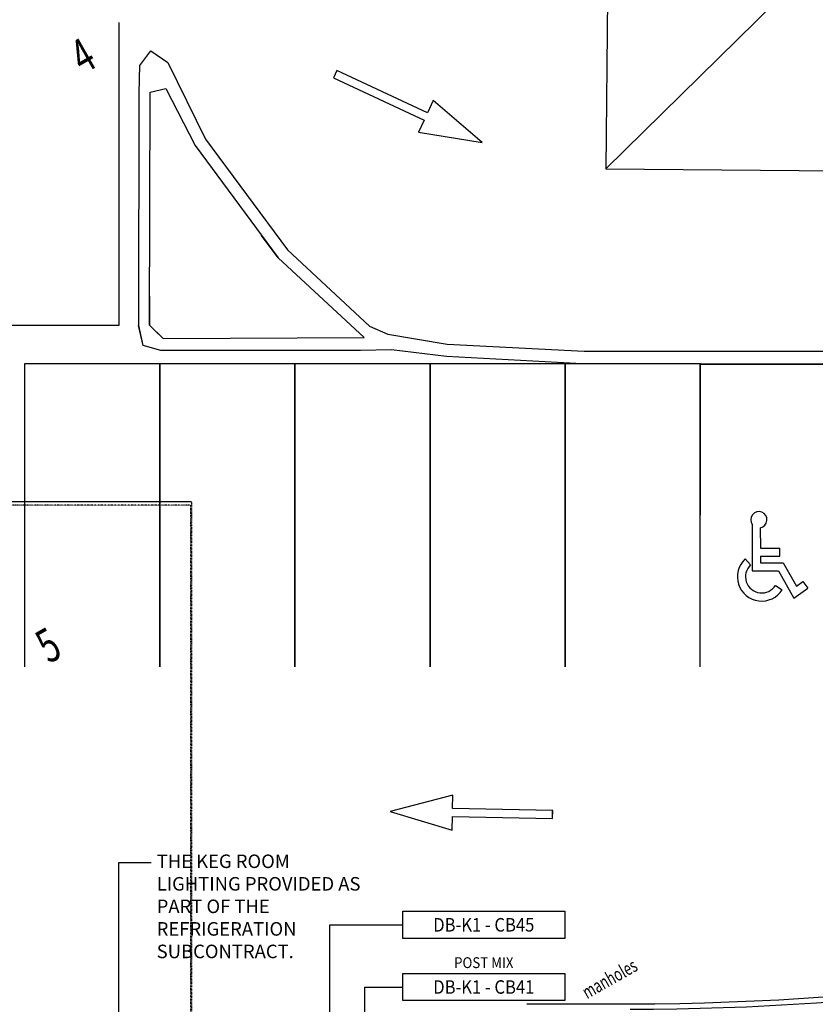
# Model space of a CAD drawing. Extents: x -129611 to 268830, y -106050 to 106889.
# Drawn here: x 146116 to 160833, y -5870 to 12338 of the extents above; entities that cross this region are included whole.
import ezdxf
from ezdxf.enums import TextEntityAlignment as Align

# ---------------------------------------------------------------- set-up
doc = ezdxf.new("R2010")
doc.units = 0
doc.linetypes.add('EDG-1DOT-2', pattern=[5, 2, -1.4, 0.2, -1.4])
doc.linetypes.add('X-2559-S$0$EDG-1DOT-2', pattern=[5, 2, -1.4, 0.2, -1.4])
for name, color, linetype in [('NOT-25TXT', 4, 'CONTINUOUS'), ('POW-CIRC', 6, 'CONTINUOUS'), ('SYM-050', 6, 'CONTINUOUS'), ('SYM-ATT', 2, 'CONTINUOUS'), ('SYM-TEXT', 7, 'CONTINUOUS'), ('X-2559-S$0$A-DETL', 11, 'CONTINUOUS'), ('X-2559-S$0$A-FLOR', 11, 'CONTINUOUS'), ('X-2559-S$0$A-ROOF', 8, 'CONTINUOUS'), ('X-2559-S$0$C-PRKG', 11, 'CONTINUOUS'), ('X-2559-S$0$C-PROP-LINE', 133, 'X-2559-S$0$EDG-1DOT-2'), ('X-2559-S$0$G-ANNO-TEXT', 31, 'CONTINUOUS'), ('X-ARC-GEN', 8, 'CONTINUOUS'), ('X-ARC-GRID', 133, 'EDG-1DOT-2'), ('X-XREF', 7, 'CONTINUOUS')]:
    doc.layers.add(name, color=color, linetype=linetype)
doc.styles.add('EDG', font='edg.shx', dxfattribs={"width": 0.9})
doc.styles.add('X-2559-S$0$EDG', font='edg.shx', dxfattribs={"width": 0.9})

# ---------------------------------------------------------------- blocks, each defined once
blk = doc.blocks.new('X-2559-S')
at = {"layer": 'X-2559-S$0$A-DETL'}
for p, q in [((-94280, 57624), (-42282, 28080)), ((-25704, 41487), (-32580, 29642)), ((-32580, 29642), (-12739, 18156))]:
    blk.add_line(p, q, dxfattribs=at)
at = {"layer": 'X-2559-S$0$A-FLOR'}
for p, q in [((-39126, 35563), (-38818, 35699)), ((-39126, 35563), (-38818, 35699)), ((-38818, 35699), (-38651, 35354)), ((-38818, 35699), (-38651, 35354)), ((-39395, 35123), (-39126, 35563)), ((-39395, 35123), (-39126, 35563)), ((-38651, 35354), (-38746, 33781)), ((-38651, 35354), (-38746, 33781)), ((-41523, 31393), (-39395, 35123)), ((-41523, 31393), (-39395, 35123)), ((-41348, 31301), (-39205, 35039)), ((-39205, 35039), (-38922, 34953)), ((-38922, 34953), (-38971, 33770)), ((-38971, 33770), (-38663, 31206)), ((-38746, 33781), (-38439, 31252)), ((-38746, 33781), (-38439, 31252)), ((-36008, 33682), (-36130, 33595)), ((-36130, 33595), (-35056, 32088)), ((-34934, 32175), (-36008, 33682)), ((-34731, 32321), (-34934, 32175)), ((-34325, 31196), (-34731, 32321)), ((-35056, 32088), (-35260, 31943)), ((-35260, 31943), (-34325, 31196)), ((-41080, 31768), (-41348, 31301)), ((-38663, 31206), (-38725, 31719)), ((-41634, 31027), (-41523, 31393)), ((-41634, 31027), (-41523, 31393)), ((-41348, 31301), (-41308, 31164)), ((-41348, 31301), (-41249, 30960)), ((-41308, 31164), (-41249, 30960)), ((-38005, 29139), (-38663, 31206)), ((-38005, 29139), (-38663, 31206)), ((-38439, 31252), (-37818, 29271)), ((-38439, 31252), (-37818, 29271)), ((-41392, 30789), (-41634, 31027)), ((-41392, 30789), (-41634, 31027)), ((-41249, 30960), (-38005, 29139)), ((-41249, 30960), (-38005, 29139)), ((-38182, 28965), (-41392, 30789)), ((-38182, 28965), (-41392, 30789)), ((-37818, 29271), (-37593, 28974)), ((-37818, 29271), (-37593, 28974)), ((-37680, 28689), (-38182, 28965)), ((-37680, 28689), (-38182, 28965)), ((-37593, 28974), (-36734, 28272)), ((-37593, 28974), (-36734, 28272)), ((-36857, 28080), (-37680, 28689)), ((-36857, 28080), (-37680, 28689)), ((-36734, 28272), (-34593, 26911)), ((-36734, 28272), (-34593, 26911)), ((-34742, 26722), (-36857, 28080)), ((-34742, 26722), (-36857, 28080)), ((-34593, 26911), (-26466, 22293)), ((-26582, 22085), (-34742, 26722)), ((-40758, 20972), (-41916, 21278)), ((-41916, 21278), (-41090, 20413)), ((-40886, 20757), (-40758, 20972)), ((-39294, 19813), (-40886, 20757)), ((-41090, 20413), (-40962, 20628)), ((-40962, 20628), (-39371, 19684)), ((-39371, 19684), (-39294, 19813)), ((-41477, 16941), (-39816, 15997))]:
    blk.add_line(p, q, dxfattribs=at)
for radius, end in [(50000, 256.1982), (49900, 257.2429)]:
    blk.add_arc((-15165, 59383), radius, 240.396, end, dxfattribs=at)
at = {"layer": 'X-2559-S$0$A-ROOF'}
for p, q in [((-25704, 41487), (-32580, 29642)), ((-32580, 29642), (-28333, 30772)), ((-32580, 29642), (-12739, 18156))]:
    blk.add_line(p, q, dxfattribs=at)
at = {"layer": 'X-2559-S$0$C-PRKG'}
for p, q in [((-39073, 36444), (-41839, 31575)), ((-41839, 31575), (-44013, 32810)), ((-43710, 31817), (-46476, 26948)), ((-41536, 30582), (-43710, 31817)), ((-44302, 25713), (-41536, 30582)), ((-41536, 30582), (-44302, 25713)), ((-39362, 29347), (-41536, 30582)), ((-42129, 24478), (-39362, 29347)), ((-39362, 29347), (-42129, 24478)), ((-37189, 28112), (-39362, 29347)), ((-39955, 23243), (-37189, 28112)), ((-37189, 28112), (-39955, 23243)), ((-35015, 26877), (-37189, 28112)), ((-37782, 22008), (-35015, 26877)), ((-35015, 26877), (-37782, 22008)), ((-32841, 25642), (-35015, 26877)), ((-35608, 20773), (-32842, 25642)), ((-35608, 20773), (-32841, 25642)), ((-32842, 25642), (-30755, 24456)), ((-33472, 22588), (-33897, 21841)), ((-33372, 22461), (-33558, 22133)), ((-33867, 21952), (-33902, 22098)), ((-33558, 22133), (-33243, 21954)), ((-33632, 22003), (-33692, 21897)), ((-33692, 21897), (-33324, 21688)), ((-33632, 22003), (-33317, 21824)), ((-33317, 21824), (-33243, 21954)), ((-33897, 21841), (-33474, 21600)), ((-33324, 21688), (-33325, 21188)), ((-33474, 21600), (-33475, 21020)), ((-33655, 21396), (-33584, 21264)), ((-33325, 21188), (-33180, 21205)), ((-33180, 21205), (-33163, 21056)), ((-33475, 21020), (-33163, 21056))]:
    blk.add_line(p, q, dxfattribs=at)
for centre, radius, start, end in [((-33323, 22603), 150, 251.0493, 185.7953), ((-33798, 21660), 450, 103.3246, 298.4072), ((-33798, 21660), 300, 103.3246, 298.4072)]:
    blk.add_arc(centre, radius, start, end, dxfattribs=at)
at = {"layer": 'X-2559-S$0$C-PROP-LINE'}
for p, q in [((-59391, 37800), (-42282, 28080)), ((-59391, 37800), (-42282, 28080)), ((-42282, 28080), (-47284, 19277)), ((-42282, 28080), (-47284, 19277))]:
    blk.add_line(p, q, dxfattribs=at)
at = {"layer": 'X-2559-S$0$G-ANNO-TEXT', "style": 'X-2559-S$0$EDG', "width": 0.7}
for s, p in [('4', (-40125, 35933)), ('5', (-46064, 26767))]:
    blk.add_text(s, height=625, dxfattribs=at).set_placement(p)
blk = doc.blocks.new('A$C89912215')
at = {"layer": 'X-ARC-GEN'}
for p, q in [((-141699, 30994), (-141588, 31360)), ((-141413, 31267), (-141314, 30926)), ((-141457, 30756), (-141699, 30994)), ((-144293, 25810), (-141601, 30549)), ((-141601, 30549), (-144293, 25810)), ((-142120, 24575), (-139427, 29314)), ((-139427, 29314), (-142120, 24575)), ((-140823, 20939), (-141981, 21245)), ((-141981, 21245), (-141155, 20380)), ((-140951, 20724), (-140823, 20939)), ((-141155, 20380), (-141027, 20595)), ((-141027, 20595), (-139436, 19651)), ((-139360, 19780), (-140951, 20724)), ((-139436, 19651), (-139360, 19780))]:
    blk.add_line(p, q, dxfattribs=at)
at = {"layer": 'X-ARC-GRID'}
for p, q in [((-142390, 27994), (-165721, 41250)), ((-147347, 19269), (-142390, 27994)), ((-147347, 19269), (-142390, 27994))]:
    blk.add_line(p, q, dxfattribs=at)
at = {"layer": 'X-ARC-GEN', "style": 'EDG', "width": 0.7}
blk.add_text('manholes', height=250, dxfattribs=at).set_placement((-140531, 16429))
blk = doc.blocks.new('REF-CIRC')
at = {"layer": 'SYM-050', "color": 0, "linetype": 'ByBlock'}
blk.add_lwpolyline([(-1500, 250), (1500, 250), (1500, -250), (-1500, -250)], close=True, dxfattribs=at)
at = {"layer": 'SYM-ATT', "linetype": 'ByBlock', "style": 'EDG', "width": 0.9}
for tag, height, p in [('EQUIP', 200, (0, 450)), ('CHAN', 250, (0, 0))]:
    blk.add_attdef(tag, text='', height=height, dxfattribs=at).set_placement(p, align=Align.MIDDLE_CENTER)
at = {"layer": 'SYM-ATT', "color": 255, "linetype": 'ByBlock', "style": 'EDG', "width": 0.9}
for tag, flags in [('TYPE', 3), ('RATING', 3), ('MOUNT', 3), ('NAME', 3), ('ID', 9)]:
    blk.add_attdef(tag, (0, 0), '', height=200, dxfattribs=dict(at, flags=flags))
at = {"layer": 'SYM-TEXT', "color": 255, "linetype": 'ByBlock', "style": 'EDG', "width": 0.9, "flags": 3}
blk.add_attdef('TEXT', (0, 0), '', height=200, dxfattribs=at)

msp = doc.modelspace()

# ---------------------------------------------------------------- linework, layer by layer
at = {"layer": 'NOT-25TXT'}
msp.add_lwpolyline([(147950, -8300), (147950, -3250), (148550, -3250)], dxfattribs=at)
at = {"layer": 'POW-CIRC'}
for points in [[(152850, -10700), (151850, -10700), (151850, -4400), (153200, -4400)], [(152500, -9600), (152500, -5550), (153200, -5550)]]:
    msp.add_lwpolyline(points, dxfattribs=at)

# ---------------------------------------------------------------- block references
for p, values in [((154700, -4400), {'CHAN': 'DB-K1 - CB45'}), ((154700, -5550), {'CHAN': 'DB-K1 - CB41', 'EQUIP': 'POST MIX'})]:
    msp.add_blockref('REF-CIRC', p, dxfattribs=at).add_auto_attribs(values)
at = {"layer": 'X-XREF'}
for name, p, rotation in [('X-2559-S', (199926.9, -103), 29.59999999999999), ('A$C89912215', (286916.5, 49352.3), 29.6)]:
    msp.add_blockref(name, p, dxfattribs=dict(at, rotation=rotation))

# ---------------------------------------------------------------- texts
at = {"layer": 'NOT-25TXT', "insert": (148650, -3100), "char_height": 250, "attachment_point": 1, "style": 'EDG'}
msp.add_mtext_dynamic_manual_height_columns('THE KEG ROOM LIGHTING PROVIDED AS PART OF THE REFRIGERATION SUBCONTRACT.', width=3800, gutter_width=1250, heights=[0], dxfattribs=at)

doc.saveas('drawing.dxf')
